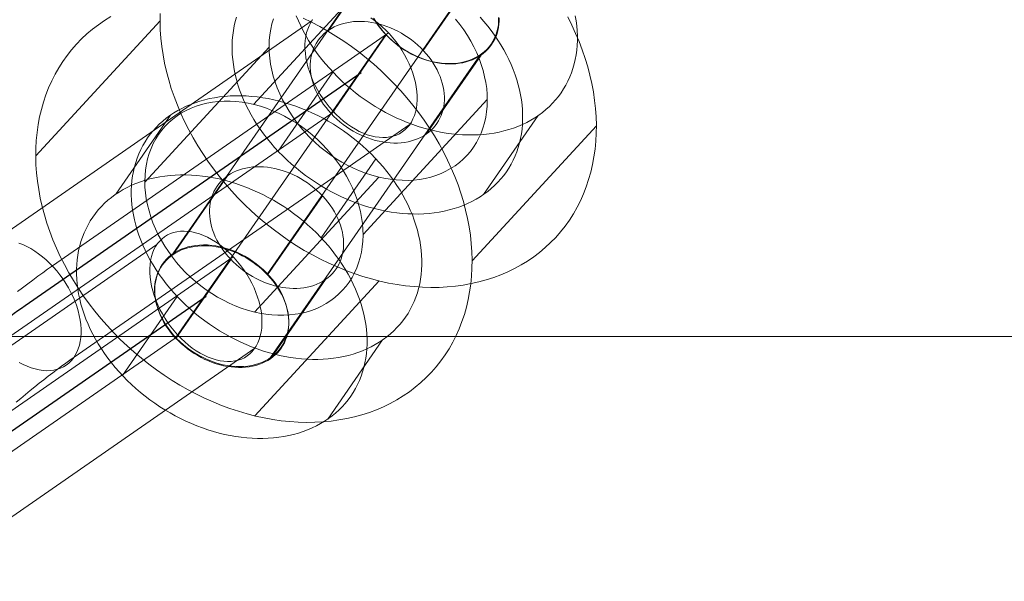
# Model space of a CAD drawing. Units: millimetres. Extents: x 317 to 26317, y 6143 to 10893.
# Drawn here: x 4165 to 4205, y 8499 to 8522 of the extents above; entities that cross this region are included whole.
import ezdxf

# ---------------------------------------------------------------- set-up
doc = ezdxf.new("R2010")
doc.units = ezdxf.units.MM
for name, color, linetype, lineweight in [('mål', 3, 'Continuous', 13), ('robinia bjælke', 32, 'Continuous', 9), ('stål', 253, 'Continuous', 9)]:
    doc.layers.add(name, color=color, linetype=linetype, lineweight=lineweight)
doc.layers.add('tai', color=251, linetype='Continuous')

# ---------------------------------------------------------------- blocks, each defined once
blk = doc.blocks.new('LE 20512 - rambuk-flat-1')
at = {"layer": 'robinia bjælke', "flags": 128}
for points in [[(-8826.581, -2999.519), (-8826.581, -2982.694), (-10005.731, -2982.694), (-10005.731, -2999.519)], [(-8826.581, -2999.519), (-10005.731, -2999.519), (-10005.731, -2982.694), (-8826.581, -2982.694)]]:
    blk.add_lwpolyline(points, close=True, dxfattribs=at)
at = {"layer": 'stål', "flags": 128}
for points in [[(-9936.615, -2986.159), (-9936.62, -2986.496), (-9936.61, -2986.833), (-9936.588, -2987.175), (-9936.55, -2987.52), (-9936.498, -2987.865), (-9936.433, -2988.212), (-9936.353, -2988.559), (-9936.263, -2988.909), (-9936.156, -2989.256), (-9936.038, -2989.6), (-9935.906, -2989.945), (-9935.761, -2990.29), (-9935.604, -2990.629), (-9935.434, -2990.966), (-9935.254, -2991.299), (-9935.059, -2991.628), (-9934.855, -2991.953), (-9934.64, -2992.273), (-9934.413, -2992.587), (-9934.175, -2992.894), (-9933.926, -2993.197), (-9933.668, -2993.491), (-9933.404, -2993.779), (-9933.126, -2994.058), (-9932.842, -2994.328), (-9932.55, -2994.59), (-9932.25, -2994.842), (-9931.943, -2995.085), (-9931.628, -2995.319), (-9931.308, -2995.542), (-9930.984, -2995.754), (-9930.652, -2995.954), (-9930.317, -2996.144), (-9929.977, -2996.323), (-9929.633, -2996.488), (-9929.285, -2996.643), (-9928.936, -2996.785), (-9928.586, -2996.915), (-9928.232, -2997.033), (-9927.877, -2997.135), (-9927.525, -2997.228), (-9927.17, -2997.305), (-9926.815, -2997.367), (-9926.463, -2997.417), (-9926.114, -2997.455), (-9925.764, -2997.48), (-9925.419, -2997.49), (-9925.077, -2997.485), (-9924.738, -2997.467), (-9924.403, -2997.437), (-9924.076, -2997.392), (-9923.751, -2997.332), (-9923.434, -2997.262), (-9923.122, -2997.178), (-9922.817, -2997.078), (-9922.52, -2996.968), (-9922.233, -2996.843), (-9921.95, -2996.708), (-9921.678, -2996.558), (-9921.416, -2996.396), (-9921.161, -2996.224), (-9920.919, -2996.039), (-9920.684, -2995.841), (-9920.462, -2995.634), (-9920.25, -2995.417), (-9920.05, -2995.187), (-9919.86, -2994.95), (-9919.685, -2994.7), (-9919.52, -2994.443), (-9919.368, -2994.176), (-9919.228, -2993.901), (-9919.101, -2993.616), (-9918.989, -2993.327), (-9918.889, -2993.027), (-9918.801, -2992.722), (-9918.729, -2992.41), (-9918.669, -2992.093), (-9918.621, -2991.771), (-9918.589, -2991.443), (-9918.571, -2991.111), (-9918.569, -2990.777), (-9918.576, -2990.437), (-9918.601, -2990.095), (-9918.639, -2989.753), (-9918.689, -2989.406), (-9918.756, -2989.058), (-9918.834, -2988.711), (-9918.926, -2988.364), (-9919.031, -2988.017), (-9919.151, -2987.67), (-9919.281, -2987.325), (-9919.426, -2986.983), (-9919.583, -2986.643), (-9919.753, -2986.306)], [(-9930.984, -2986.254), (-9930.897, -2986.462), (-9930.803, -2986.667), (-9930.701, -2986.873), (-9930.591, -2987.076), (-9930.473, -2987.277), (-9930.349, -2987.476), (-9930.215, -2987.673), (-9930.075, -2987.866), (-9929.929, -2988.058), (-9929.776, -2988.245), (-9929.616, -2988.427), (-9929.451, -2988.608), (-9929.279, -2988.783), (-9929.101, -2988.953), (-9928.917, -2989.12), (-9928.729, -2989.281), (-9928.536, -2989.436), (-9928.338, -2989.587), (-9928.136, -2989.733), (-9927.929, -2989.871), (-9927.718, -2990.003), (-9927.505, -2990.131), (-9927.288, -2990.251), (-9927.069, -2990.365), (-9926.846, -2990.471), (-9926.623, -2990.57), (-9926.396, -2990.663), (-9926.168, -2990.749), (-9925.94, -2990.827), (-9925.711, -2990.898), (-9925.48, -2990.961), (-9925.249, -2991.017), (-9925.019, -2991.064), (-9924.79, -2991.103), (-9924.56, -2991.135), (-9924.332, -2991.16), (-9924.107, -2991.175), (-9923.882, -2991.184), (-9923.661, -2991.184), (-9923.44, -2991.176), (-9923.224, -2991.16), (-9923.01, -2991.135), (-9922.8, -2991.103), (-9922.594, -2991.064), (-9922.392, -2991.017), (-9922.193, -2990.962), (-9922, -2990.898), (-9921.811, -2990.828), (-9921.629, -2990.751), (-9921.451, -2990.664), (-9921.279, -2990.572), (-9921.112, -2990.473), (-9920.952, -2990.366), (-9920.799, -2990.252), (-9920.653, -2990.132), (-9920.513, -2990.006), (-9920.381, -2989.872), (-9920.255, -2989.734), (-9920.138, -2989.59), (-9920.027, -2989.439), (-9919.925, -2989.283), (-9919.831, -2989.122), (-9919.746, -2988.956), (-9919.667, -2988.786), (-9919.598, -2988.61), (-9919.536, -2988.43), (-9919.484, -2988.248), (-9919.44, -2988.061), (-9919.405, -2987.869), (-9919.378, -2987.676), (-9919.361, -2987.479), (-9919.352, -2987.28), (-9919.352, -2987.079), (-9919.361, -2986.876), (-9919.378, -2986.67), (-9919.405, -2986.465), (-9919.44, -2986.257)], [(-9927.785, -2986.357), (-9927.693, -2986.508), (-9927.591, -2986.657), (-9927.482, -2986.802), (-9927.363, -2986.943), (-9927.237, -2987.077), (-9927.103, -2987.209), (-9926.962, -2987.331), (-9926.817, -2987.45), (-9926.664, -2987.561), (-9926.506, -2987.665), (-9926.346, -2987.761), (-9926.18, -2987.849), (-9926.011, -2987.928), (-9925.839, -2988), (-9925.668, -2988.06), (-9925.493, -2988.113), (-9925.319, -2988.156), (-9925.144, -2988.19), (-9924.971, -2988.213), (-9924.8, -2988.228), (-9924.632, -2988.231), (-9924.464, -2988.226), (-9924.302, -2988.209), (-9924.144, -2988.184), (-9923.99, -2988.149), (-9923.843, -2988.103), (-9923.701, -2988.049), (-9923.566, -2987.985), (-9923.438, -2987.911), (-9923.317, -2987.83), (-9923.204, -2987.742), (-9923.101, -2987.644), (-9923.006, -2987.538), (-9922.922, -2987.425), (-9922.846, -2987.307), (-9922.78, -2987.18), (-9922.726, -2987.051), (-9922.681, -2986.913), (-9922.647, -2986.772), (-9922.624, -2986.627), (-9922.611, -2986.478), (-9922.611, -2986.325)], [(-9927.758, -2986.388), (-9927.676, -2986.521), (-9927.586, -2986.655), (-9927.489, -2986.784), (-9927.385, -2986.911), (-9927.274, -2987.034), (-9927.159, -2987.152), (-9927.037, -2987.268), (-9926.911, -2987.377), (-9926.779, -2987.48), (-9926.644, -2987.579), (-9926.502, -2987.672), (-9926.36, -2987.76), (-9926.212, -2987.841), (-9926.063, -2987.914), (-9925.911, -2987.98), (-9925.758, -2988.041), (-9925.603, -2988.093), (-9925.448, -2988.138), (-9925.293, -2988.176), (-9925.136, -2988.207), (-9924.983, -2988.228), (-9924.829, -2988.243), (-9924.677, -2988.249), (-9924.527, -2988.248), (-9924.379, -2988.239), (-9924.237, -2988.222), (-9924.095, -2988.196), (-9923.958, -2988.164), (-9923.828, -2988.123), (-9923.7, -2988.076), (-9923.579, -2988.02), (-9923.462, -2987.958), (-9923.352, -2987.888), (-9923.247, -2987.812), (-9923.15, -2987.73), (-9923.06, -2987.64), (-9922.977, -2987.546), (-9922.901, -2987.444), (-9922.834, -2987.338), (-9922.773, -2987.227), (-9922.721, -2987.111), (-9922.679, -2986.991), (-9922.644, -2986.866), (-9922.617, -2986.739), (-9922.6, -2986.608), (-9922.591, -2986.474), (-9922.589, -2986.339)], [(-9927.41, -2983.572), (-9936.097, -2996.101)], [(-9933.458, -2986.307), (-9933.51, -2986.49), (-9933.554, -2986.676), (-9933.589, -2986.868), (-9933.616, -2987.061), (-9933.633, -2987.259), (-9933.642, -2987.458), (-9933.642, -2987.658), (-9933.633, -2987.862), (-9933.616, -2988.067), (-9933.589, -2988.272), (-9933.554, -2988.48), (-9933.51, -2988.689), (-9933.458, -2988.897), (-9933.397, -2989.107), (-9933.328, -2989.315), (-9933.25, -2989.523), (-9933.163, -2989.73), (-9933.069, -2989.936), (-9932.967, -2990.141), (-9932.856, -2990.345), (-9932.739, -2990.546), (-9932.613, -2990.745), (-9932.481, -2990.942), (-9932.341, -2991.135), (-9932.195, -2991.325), (-9932.042, -2991.514), (-9931.882, -2991.696), (-9931.717, -2991.875), (-9931.545, -2992.052), (-9931.367, -2992.222), (-9931.183, -2992.388), (-9930.995, -2992.549), (-9930.802, -2992.705), (-9930.604, -2992.856), (-9930.402, -2993), (-9930.195, -2993.14), (-9929.984, -2993.272), (-9929.771, -2993.4), (-9929.554, -2993.52), (-9929.335, -2993.632), (-9929.112, -2993.74), (-9928.888, -2993.839), (-9928.662, -2993.932), (-9928.434, -2994.017), (-9928.206, -2994.096), (-9927.977, -2994.166), (-9927.746, -2994.229), (-9927.515, -2994.284), (-9927.285, -2994.333), (-9927.056, -2994.372), (-9926.826, -2994.404), (-9926.598, -2994.429), (-9926.373, -2994.444), (-9926.148, -2994.451), (-9925.927, -2994.453), (-9925.706, -2994.444), (-9925.49, -2994.429), (-9925.276, -2994.404), (-9925.066, -2994.372), (-9924.86, -2994.333), (-9924.658, -2994.286), (-9924.458, -2994.229), (-9924.265, -2994.167), (-9924.077, -2994.097), (-9923.895, -2994.018), (-9923.717, -2993.933), (-9923.545, -2993.84), (-9923.378, -2993.742), (-9923.218, -2993.634), (-9923.065, -2993.521), (-9922.919, -2993.401), (-9922.779, -2993.275), (-9922.647, -2993.141), (-9922.521, -2993.003), (-9922.404, -2992.859), (-9922.293, -2992.708), (-9922.191, -2992.552), (-9922.097, -2992.391), (-9922.012, -2992.225), (-9921.933, -2992.053), (-9921.864, -2991.878), (-9921.802, -2991.699), (-9921.75, -2991.515), (-9921.706, -2991.328), (-9921.671, -2991.138), (-9921.644, -2990.945), (-9921.627, -2990.748), (-9921.618, -2990.549), (-9921.618, -2990.348), (-9921.627, -2990.144), (-9921.644, -2989.939), (-9921.671, -2989.733), (-9921.706, -2989.526), (-9921.75, -2989.318), (-9921.802, -2989.11), (-9921.863, -2988.9), (-9921.933, -2988.692), (-9922.01, -2988.483), (-9922.097, -2988.275), (-9922.191, -2988.07), (-9922.293, -2987.865), (-9922.404, -2987.661), (-9922.521, -2987.461), (-9922.645, -2987.262), (-9922.779, -2987.064), (-9922.919, -2986.871), (-9923.065, -2986.68), (-9923.218, -2986.493), (-9923.378, -2986.31)], [(-9927.39, -2983.59), (-9929.656, -2986.859)], [(-9927.615, -2984.343), (-9932.757, -2989.923)], [(-9923.489, -2984.4), (-9932.173, -2996.931)], [(-9931.928, -2986.376), (-9931.99, -2986.593), (-9932.04, -2986.816), (-9932.078, -2987.045), (-9932.1, -2987.28), (-9932.108, -2987.518), (-9932.1, -2987.76), (-9932.08, -2988.005), (-9932.045, -2988.252), (-9931.998, -2988.499), (-9931.935, -2988.746), (-9931.86, -2988.996), (-9931.77, -2989.241), (-9931.668, -2989.485), (-9931.551, -2989.728), (-9931.423, -2989.967), (-9931.283, -2990.202), (-9931.131, -2990.432), (-9930.969, -2990.657), (-9930.796, -2990.874), (-9930.614, -2991.084), (-9930.419, -2991.286), (-9930.219, -2991.481), (-9930.007, -2991.668), (-9929.79, -2991.843), (-9929.565, -2992.01), (-9929.335, -2992.165), (-9929.098, -2992.31), (-9928.858, -2992.442), (-9928.614, -2992.562), (-9928.366, -2992.67), (-9928.114, -2992.767), (-9927.862, -2992.85), (-9927.61, -2992.919), (-9927.357, -2992.974), (-9927.105, -2993.017), (-9926.853, -2993.044), (-9926.606, -2993.059), (-9926.358, -2993.062), (-9926.119, -2993.047), (-9925.881, -2993.022), (-9925.649, -2992.979), (-9925.424, -2992.924), (-9925.207, -2992.857), (-9924.995, -2992.777), (-9924.793, -2992.682), (-9924.598, -2992.575), (-9924.413, -2992.455), (-9924.238, -2992.323), (-9924.076, -2992.18), (-9923.921, -2992.025), (-9923.781, -2991.861), (-9923.651, -2991.686), (-9923.534, -2991.501), (-9923.431, -2991.309), (-9923.339, -2991.106), (-9923.262, -2990.897), (-9923.197, -2990.679), (-9923.147, -2990.454), (-9923.112, -2990.227), (-9923.089, -2989.992), (-9923.082, -2989.755), (-9923.087, -2989.513), (-9923.107, -2989.268), (-9923.142, -2989.021), (-9923.192, -2988.774), (-9923.254, -2988.524), (-9923.329, -2988.277), (-9923.419, -2988.029), (-9923.521, -2987.785), (-9923.636, -2987.542), (-9923.764, -2987.303), (-9923.903, -2987.07), (-9924.056, -2986.841), (-9924.218, -2986.616), (-9924.393, -2986.399)], [(-9923.468, -2984.42), (-9925.733, -2987.689)], [(-9930.699, -2986.361), (-9930.354, -2986.526), (-9930.015, -2986.706), (-9929.68, -2986.896), (-9929.348, -2987.095), (-9929.023, -2987.308), (-9928.704, -2987.53), (-9928.389, -2987.765), (-9928.082, -2988.007), (-9927.782, -2988.259), (-9927.49, -2988.521), (-9927.205, -2988.791), (-9926.928, -2989.071), (-9926.663, -2989.358), (-9926.406, -2989.653), (-9926.156, -2989.955), (-9925.919, -2990.262), (-9925.692, -2990.577), (-9925.477, -2990.897), (-9925.272, -2991.221), (-9925.077, -2991.551), (-9924.897, -2991.883), (-9924.728, -2992.22), (-9924.57, -2992.56), (-9924.425, -2992.904), (-9924.293, -2993.249), (-9924.176, -2993.594), (-9924.068, -2993.941), (-9923.978, -2994.291), (-9923.898, -2994.638), (-9923.834, -2994.985), (-9923.781, -2995.329), (-9923.744, -2995.674), (-9923.721, -2996.016), (-9923.711, -2996.353), (-9923.716, -2996.691), (-9923.734, -2997.02), (-9923.766, -2997.35), (-9923.811, -2997.672), (-9923.871, -2997.989), (-9923.943, -2998.301), (-9924.031, -2998.606), (-9924.131, -2998.903), (-9924.246, -2999.195), (-9924.37, -2999.478), (-9924.51, -2999.755), (-9924.663, -3000.02), (-9924.828, -3000.279), (-9925.005, -3000.527), (-9925.192, -3000.766), (-9925.394, -3000.994), (-9925.394, -3000.994), (-9925.607, -3001.213), (-9925.829, -3001.421), (-9926.061, -3001.615), (-9926.306, -3001.803), (-9926.558, -3001.975), (-9926.823, -3002.135), (-9927.095, -3002.285), (-9927.375, -3002.422), (-9927.665, -3002.545), (-9927.962, -3002.657), (-9928.266, -3002.754), (-9928.576, -3002.839), (-9928.896, -3002.912), (-9929.218, -3002.969), (-9929.548, -3003.014), (-9929.882, -3003.044), (-9930.219, -3003.061), (-9930.562, -3003.066), (-9930.906, -3003.056), (-9931.256, -3003.034), (-9931.606, -3002.997), (-9931.96, -3002.947), (-9932.312, -3002.882), (-9932.667, -3002.804), (-9933.022, -3002.714), (-9933.376, -3002.609), (-9933.728, -3002.492), (-9934.08, -3002.365), (-9934.43, -3002.222), (-9934.777, -3002.068), (-9935.119, -3001.9), (-9935.459, -3001.723), (-9935.796, -3001.533), (-9936.126, -3001.331), (-9936.453, -3001.118), (-9936.773, -3000.896), (-9937.087, -3000.664), (-9937.395, -3000.419), (-9937.694, -3000.167), (-9937.986, -2999.905), (-9938.271, -2999.635), (-9938.546, -2999.355), (-9938.813, -2999.068), (-9939.07, -2998.776), (-9939.318, -2998.474), (-9939.555, -2998.167), (-9939.782, -2997.852), (-9939.999, -2997.532), (-9940.204, -2997.208), (-9940.396, -2996.878), (-9940.579, -2996.543), (-9940.749, -2996.206), (-9940.906, -2995.866), (-9941.051, -2995.524), (-9941.181, -2995.18), (-9941.301, -2994.832), (-9941.405, -2994.485), (-9941.498, -2994.138), (-9941.575, -2993.791), (-9941.643, -2993.444), (-9941.693, -2993.097), (-9941.73, -2992.755), (-9941.755, -2992.412), (-9941.763, -2992.073), (-9941.76, -2991.738), (-9941.743, -2991.406), (-9941.71, -2991.079), (-9941.663, -2990.757), (-9941.603, -2990.439), (-9941.53, -2990.127), (-9941.443, -2989.823), (-9941.343, -2989.523), (-9941.231, -2989.233), (-9941.103, -2988.949), (-9940.963, -2988.674), (-9940.811, -2988.407), (-9940.646, -2988.149), (-9940.471, -2987.9), (-9940.282, -2987.662), (-9940.082, -2987.433), (-9939.87, -2987.215), (-9939.647, -2987.008), (-9939.412, -2986.811), (-9939.17, -2986.626), (-9938.916, -2986.454), (-9938.653, -2986.291)], [(-9927.904, -2986.343), (-9927.742, -2986.455), (-9927.584, -2986.577), (-9927.428, -2986.71), (-9927.275, -2986.855), (-9927.131, -2987.005), (-9926.989, -2987.163), (-9926.856, -2987.33), (-9926.731, -2987.505), (-9926.614, -2987.683), (-9926.506, -2987.866), (-9926.406, -2988.052), (-9926.314, -2988.244), (-9926.233, -2988.433), (-9926.164, -2988.628), (-9926.106, -2988.819), (-9926.058, -2989.011), (-9926.022, -2989.2), (-9925.997, -2989.386), (-9925.986, -2989.567), (-9925.983, -2989.745), (-9925.994, -2989.914), (-9926.017, -2990.078), (-9926.053, -2990.237), (-9926.097, -2990.384), (-9926.156, -2990.523), (-9926.222, -2990.653), (-9926.303, -2990.773), (-9926.392, -2990.881), (-9926.489, -2990.976), (-9926.597, -2991.059), (-9926.714, -2991.131), (-9926.839, -2991.19), (-9926.97, -2991.237), (-9927.109, -2991.268), (-9927.256, -2991.287), (-9927.406, -2991.29), (-9927.559, -2991.281), (-9927.72, -2991.259), (-9927.881, -2991.223), (-9928.045, -2991.173), (-9928.209, -2991.109), (-9928.376, -2991.034), (-9928.54, -2990.945), (-9928.704, -2990.845), (-9928.868, -2990.734), (-9929.026, -2990.612), (-9929.182, -2990.478), (-9929.332, -2990.337), (-9929.479, -2990.184), (-9929.618, -2990.025), (-9929.751, -2989.859), (-9929.877, -2989.686), (-9929.996, -2989.506), (-9930.104, -2989.322), (-9930.204, -2989.136), (-9930.296, -2988.947), (-9930.374, -2988.755), (-9930.443, -2988.561), (-9930.505, -2988.369), (-9930.552, -2988.18), (-9930.588, -2987.991), (-9930.61, -2987.805), (-9930.624, -2987.622), (-9930.624, -2987.444), (-9930.613, -2987.274), (-9930.591, -2987.11), (-9930.557, -2986.952), (-9930.51, -2986.805), (-9930.455, -2986.666), (-9930.385, -2986.535), (-9930.307, -2986.416)], [(-9936.751, -2995.711), (-9950.654, -3005.351)], [(-9944.235, -2996.089), (-9930.329, -2986.449)], [(-9936.62, -2986.466), (-9941.765, -2992.045)], [(-9935.857, -2999.49), (-9949.762, -3009.127)], [(-9942.523, -2997.662), (-9942.309, -2997.498), (-9942.095, -2997.337), (-9941.887, -2997.181), (-9941.678, -2997.028), (-9941.476, -2996.881), (-9941.273, -2996.739), (-9941.075, -2996.6), (-9927.173, -2986.96)], [(-9927.282, -2987.03), (-9935.967, -2999.561)], [(-9927.261, -2987.049), (-9929.527, -2990.318)], [(-9932.108, -2987.55), (-9937.25, -2993.129)], [(-9923.359, -2987.86), (-9932.045, -3000.389)], [(-9923.338, -2987.879), (-9925.604, -2991.147)], [(-9929.474, -2988.584), (-9931.739, -2991.851)], [(-9923.082, -2989.72), (-9928.224, -2995.299)], [(-9933.592, -2996.222), (-9947.495, -3005.859)], [(-9943.34, -2999.868), (-9929.437, -2990.228)], [(-9936.191, -2990.367), (-9938.457, -2993.636)], [(-9920.974, -2990.38), (-9923.24, -2993.649)], [(-9932.697, -2999.999), (-9946.603, -3009.639)], [(-9942.581, -3002.238), (-9942.384, -3002.075), (-9942.192, -3001.913), (-9942.001, -3001.755), (-9941.809, -3001.602), (-9941.62, -3001.449), (-9941.431, -3001.302), (-9941.245, -3001.158), (-9941.061, -3001.019), (-9940.881, -3000.882), (-9940.703, -3000.749), (-9940.525, -3000.621), (-9940.353, -3000.496), (-9940.181, -3000.377), (-9926.278, -2990.74)], [(-9918.566, -2990.804), (-9923.711, -2996.383)], [(-9927.692, -2992.165), (-9929.958, -2995.432)], [(-9933.827, -2992.869), (-9936.093, -2996.138)], [(-9927.575, -2992.927), (-9932.717, -2998.506)], [(-9929.904, -2993.698), (-9932.17, -2996.967)], [(-9942.468, -2995.655), (-9942.304, -2995.719), (-9942.137, -2995.794), (-9941.973, -2995.883), (-9941.809, -2995.983), (-9941.645, -2996.094), (-9941.487, -2996.217), (-9941.331, -2996.35), (-9941.181, -2996.492), (-9941.034, -2996.645), (-9940.895, -2996.803), (-9940.761, -2996.97), (-9940.636, -2997.142), (-9940.517, -2997.323), (-9940.408, -2997.506), (-9940.308, -2997.692), (-9940.217, -2997.881), (-9940.139, -2998.073), (-9940.067, -2998.265), (-9940.008, -2998.459), (-9939.961, -2998.648), (-9939.925, -2998.837), (-9939.903, -2999.023), (-9939.889, -2999.207), (-9939.889, -2999.382), (-9939.9, -2999.554), (-9939.922, -2999.718), (-9939.955, -2999.874), (-9940.003, -3000.024), (-9940.058, -3000.163), (-9940.128, -3000.293), (-9940.206, -3000.41), (-9940.294, -3000.518), (-9940.395, -3000.616), (-9940.5, -3000.699), (-9940.617, -3000.771), (-9940.742, -3000.83), (-9940.875, -3000.874), (-9941.014, -3000.907), (-9941.159, -3000.924), (-9941.309, -3000.93), (-9941.464, -3000.921), (-9941.623, -3000.896), (-9941.784, -3000.86), (-9941.948, -3000.81), (-9942.115, -3000.749), (-9942.279, -3000.671), (-9942.445, -3000.585)], [(-9933.698, -2996.328), (-9935.963, -2999.596)], [(-9927.555, -2997.22), (-9932.697, -3002.797)], [(-9929.775, -2997.157), (-9932.041, -3000.426)], [(-9935.91, -2997.862), (-9938.176, -3001.13)], [(-9927.411, -2999.659), (-9929.676, -3002.928)]]:
    blk.add_lwpolyline(points, dxfattribs=at)
for points in [[(-9930.094, -2987.293), (-9930.16, -2987.4), (-9930.221, -2987.511), (-9930.273, -2987.626), (-9930.315, -2987.746), (-9930.35, -2987.871), (-9930.378, -2987.999), (-9930.394, -2988.129), (-9930.404, -2988.263), (-9930.405, -2988.398), (-9930.396, -2988.537), (-9930.379, -2988.676), (-9930.353, -2988.816), (-9930.318, -2988.958), (-9930.276, -2989.099), (-9930.226, -2989.239), (-9930.167, -2989.38), (-9930.098, -2989.518), (-9930.024, -2989.655), (-9929.942, -2989.79), (-9929.852, -2989.924), (-9929.755, -2990.053), (-9929.651, -2990.179), (-9929.54, -2990.303), (-9929.425, -2990.421), (-9929.303, -2990.535), (-9929.177, -2990.644), (-9929.045, -2990.749), (-9928.91, -2990.848), (-9928.768, -2990.941), (-9928.626, -2991.027), (-9928.478, -2991.108), (-9928.329, -2991.182), (-9928.177, -2991.249), (-9928.024, -2991.309), (-9927.869, -2991.362), (-9927.714, -2991.407), (-9927.559, -2991.445), (-9927.402, -2991.474), (-9927.249, -2991.497), (-9927.094, -2991.512), (-9926.943, -2991.518), (-9926.793, -2991.517), (-9926.645, -2991.508), (-9926.502, -2991.491), (-9926.361, -2991.465), (-9926.224, -2991.432), (-9926.094, -2991.392), (-9925.966, -2991.344), (-9925.844, -2991.289), (-9925.727, -2991.227), (-9925.618, -2991.157), (-9925.513, -2991.081), (-9925.416, -2990.997), (-9925.326, -2990.909), (-9925.243, -2990.813), (-9925.167, -2990.713), (-9925.1, -2990.606), (-9925.039, -2990.496), (-9924.987, -2990.38), (-9924.945, -2990.26), (-9924.91, -2990.135), (-9924.882, -2990.008), (-9924.866, -2989.877), (-9924.857, -2989.743), (-9924.855, -2989.606), (-9924.864, -2989.47), (-9924.881, -2989.33), (-9924.907, -2989.19), (-9924.942, -2989.049), (-9924.984, -2988.907), (-9925.034, -2988.766), (-9925.094, -2988.626), (-9925.162, -2988.488), (-9925.237, -2988.35), (-9925.319, -2988.216), (-9925.408, -2988.082), (-9925.506, -2987.953), (-9925.609, -2987.827), (-9925.72, -2987.704), (-9925.835, -2987.585), (-9925.957, -2987.47), (-9926.083, -2987.36), (-9926.215, -2987.257), (-9926.351, -2987.158), (-9926.492, -2987.066), (-9926.635, -2986.977), (-9926.782, -2986.897), (-9926.931, -2986.824), (-9927.083, -2986.757), (-9927.236, -2986.696), (-9927.392, -2986.645), (-9927.547, -2986.599), (-9927.702, -2986.561), (-9927.858, -2986.531), (-9928.012, -2986.509), (-9928.165, -2986.494), (-9928.317, -2986.488), (-9928.467, -2986.49), (-9928.615, -2986.499), (-9928.758, -2986.515), (-9928.899, -2986.541), (-9929.036, -2986.573), (-9929.167, -2986.614), (-9929.294, -2986.661), (-9929.416, -2986.718), (-9929.533, -2986.78), (-9929.642, -2986.85), (-9929.747, -2986.926), (-9929.844, -2987.008), (-9929.934, -2987.097), (-9930.018, -2987.192), (-9930.094, -2987.293)], [(-9937.138, -2991.308), (-9937.24, -2991.464), (-9937.334, -2991.626), (-9937.419, -2991.791), (-9937.498, -2991.963), (-9937.567, -2992.138), (-9937.629, -2992.317), (-9937.681, -2992.501), (-9937.725, -2992.688), (-9937.76, -2992.878), (-9937.787, -2993.071), (-9937.804, -2993.268), (-9937.813, -2993.467), (-9937.813, -2993.668), (-9937.804, -2993.872), (-9937.787, -2994.077), (-9937.76, -2994.284), (-9937.725, -2994.49), (-9937.681, -2994.698), (-9937.629, -2994.907), (-9937.568, -2995.116), (-9937.498, -2995.325), (-9937.421, -2995.533), (-9937.334, -2995.741), (-9937.24, -2995.946), (-9937.138, -2996.151), (-9937.027, -2996.355), (-9936.91, -2996.555), (-9936.786, -2996.755), (-9936.652, -2996.952), (-9936.512, -2997.145), (-9936.366, -2997.337), (-9936.213, -2997.524), (-9936.053, -2997.706), (-9935.887, -2997.887), (-9935.716, -2998.062), (-9935.538, -2998.232), (-9935.354, -2998.399), (-9935.166, -2998.56), (-9934.973, -2998.715), (-9934.775, -2998.865), (-9934.573, -2999.011), (-9934.366, -2999.15), (-9934.155, -2999.282), (-9933.942, -2999.41), (-9933.725, -2999.53), (-9933.506, -2999.644), (-9933.283, -2999.75), (-9933.059, -2999.849), (-9932.833, -2999.941), (-9932.605, -3000.028), (-9932.377, -3000.106), (-9932.147, -3000.177), (-9931.916, -3000.239), (-9931.685, -3000.296), (-9931.456, -3000.343), (-9931.227, -3000.382), (-9930.997, -3000.414), (-9930.769, -3000.438), (-9930.544, -3000.454), (-9930.319, -3000.463), (-9930.097, -3000.463), (-9929.877, -3000.455), (-9929.661, -3000.438), (-9929.447, -3000.414), (-9929.237, -3000.382), (-9929.031, -3000.343), (-9928.828, -3000.296), (-9928.629, -3000.241), (-9928.436, -3000.177), (-9928.248, -3000.107), (-9928.066, -3000.03), (-9927.888, -2999.943), (-9927.716, -2999.85), (-9927.549, -2999.751), (-9927.389, -2999.645), (-9927.236, -2999.531), (-9927.09, -2999.411), (-9926.95, -2999.285), (-9926.818, -2999.151), (-9926.692, -2999.013), (-9926.575, -2998.869), (-9926.464, -2998.718), (-9926.362, -2998.562), (-9926.268, -2998.4), (-9926.183, -2998.235), (-9926.104, -2998.065), (-9926.035, -2997.888), (-9925.973, -2997.709), (-9925.921, -2997.527), (-9925.877, -2997.34), (-9925.842, -2997.148), (-9925.815, -2996.955), (-9925.798, -2996.758), (-9925.789, -2996.559), (-9925.789, -2996.358), (-9925.798, -2996.154), (-9925.815, -2995.949), (-9925.842, -2995.744), (-9925.877, -2995.536), (-9925.921, -2995.328), (-9925.973, -2995.119), (-9926.034, -2994.91), (-9926.104, -2994.701), (-9926.181, -2994.493), (-9926.268, -2994.287), (-9926.362, -2994.08), (-9926.464, -2993.875), (-9926.575, -2993.671), (-9926.692, -2993.47), (-9926.818, -2993.271), (-9926.95, -2993.074), (-9927.09, -2992.881), (-9927.236, -2992.691), (-9927.389, -2992.502), (-9927.549, -2992.32), (-9927.714, -2992.141), (-9927.886, -2991.964), (-9928.064, -2991.794), (-9928.248, -2991.629), (-9928.436, -2991.467), (-9928.629, -2991.311), (-9928.827, -2991.161), (-9929.029, -2991.016), (-9929.236, -2990.876), (-9929.447, -2990.744), (-9929.66, -2990.616), (-9929.877, -2990.496), (-9930.096, -2990.384), (-9930.319, -2990.276), (-9930.543, -2990.177), (-9930.769, -2990.085), (-9930.997, -2989.999), (-9931.225, -2989.92), (-9931.454, -2989.851), (-9931.685, -2989.787), (-9931.916, -2989.732), (-9932.146, -2989.683), (-9932.375, -2989.644), (-9932.605, -2989.612), (-9932.833, -2989.588), (-9933.058, -2989.572), (-9933.283, -2989.565), (-9933.505, -2989.563), (-9933.725, -2989.572), (-9933.941, -2989.588), (-9934.155, -2989.612), (-9934.365, -2989.644), (-9934.571, -2989.683), (-9934.774, -2989.73), (-9934.973, -2989.787), (-9935.166, -2989.849), (-9935.354, -2989.919), (-9935.536, -2989.998), (-9935.714, -2990.083), (-9935.886, -2990.176), (-9936.053, -2990.275), (-9936.213, -2990.382), (-9936.366, -2990.495), (-9936.512, -2990.615), (-9936.652, -2990.741), (-9936.784, -2990.875), (-9936.91, -2991.013), (-9937.027, -2991.157), (-9937.138, -2991.308)], [(-9929.066, -2997.605), (-9929.218, -2997.759), (-9929.383, -2997.902), (-9929.558, -2998.034), (-9929.742, -2998.152), (-9929.935, -2998.259), (-9930.14, -2998.354), (-9930.349, -2998.436), (-9930.569, -2998.504), (-9930.794, -2998.559), (-9931.024, -2998.599), (-9931.261, -2998.626), (-9931.503, -2998.639), (-9931.748, -2998.639), (-9931.998, -2998.624), (-9932.247, -2998.596), (-9932.5, -2998.554), (-9932.752, -2998.496), (-9933.007, -2998.426), (-9933.259, -2998.344), (-9933.509, -2998.249), (-9933.756, -2998.142), (-9934.001, -2998.019), (-9934.243, -2997.887), (-9934.48, -2997.742), (-9934.71, -2997.587), (-9934.935, -2997.422), (-9935.152, -2997.245), (-9935.362, -2997.06), (-9935.564, -2996.865), (-9935.756, -2996.663), (-9935.939, -2996.451), (-9936.113, -2996.234), (-9936.276, -2996.009), (-9936.428, -2995.779), (-9936.568, -2995.547), (-9936.695, -2995.307), (-9936.81, -2995.065), (-9936.913, -2994.82), (-9937.002, -2994.573), (-9937.077, -2994.325), (-9937.14, -2994.076), (-9937.19, -2993.829), (-9937.225, -2993.581), (-9937.245, -2993.337), (-9937.25, -2993.094), (-9937.242, -2992.857), (-9937.22, -2992.622), (-9937.185, -2992.395), (-9937.135, -2992.17), (-9937.07, -2991.953), (-9936.992, -2991.743), (-9936.9, -2991.541), (-9936.798, -2991.349), (-9936.68, -2991.164), (-9936.55, -2990.989), (-9936.411, -2990.824), (-9936.256, -2990.669), (-9936.093, -2990.527), (-9935.919, -2990.395), (-9935.734, -2990.275), (-9935.539, -2990.167), (-9935.337, -2990.072), (-9935.124, -2989.992), (-9934.907, -2989.925), (-9934.682, -2989.87), (-9934.45, -2989.828), (-9934.213, -2989.803), (-9933.973, -2989.788), (-9933.726, -2989.79), (-9933.479, -2989.805), (-9933.226, -2989.833), (-9932.974, -2989.875), (-9932.722, -2989.93), (-9932.47, -2990), (-9932.217, -2990.082), (-9931.965, -2990.18), (-9931.718, -2990.287), (-9931.473, -2990.407), (-9931.233, -2990.539), (-9930.996, -2990.684), (-9930.766, -2990.839), (-9930.542, -2991.006), (-9930.324, -2991.181), (-9930.112, -2991.369), (-9929.912, -2991.563), (-9929.717, -2991.766), (-9929.535, -2991.975), (-9929.363, -2992.193), (-9929.201, -2992.417), (-9929.048, -2992.647), (-9928.908, -2992.882), (-9928.781, -2993.122), (-9928.664, -2993.364), (-9928.561, -2993.609), (-9928.471, -2993.853), (-9928.396, -2994.103), (-9928.334, -2994.35), (-9928.286, -2994.598), (-9928.251, -2994.845), (-9928.232, -2995.09), (-9928.224, -2995.332), (-9928.232, -2995.569), (-9928.254, -2995.804), (-9928.291, -2996.034), (-9928.341, -2996.256), (-9928.404, -2996.473), (-9928.484, -2996.683), (-9928.574, -2996.885), (-9928.679, -2997.08), (-9928.796, -2997.265), (-9928.923, -2997.44), (-9929.066, -2997.605)], [(-9934.264, -2993.303), (-9934.331, -2993.41), (-9934.392, -2993.521), (-9934.444, -2993.636), (-9934.486, -2993.756), (-9934.521, -2993.881), (-9934.549, -2994.008), (-9934.565, -2994.139), (-9934.574, -2994.273), (-9934.576, -2994.41), (-9934.567, -2994.546), (-9934.55, -2994.686), (-9934.524, -2994.826), (-9934.489, -2994.967), (-9934.447, -2995.109), (-9934.397, -2995.25), (-9934.337, -2995.39), (-9934.269, -2995.528), (-9934.195, -2995.666), (-9934.112, -2995.8), (-9934.023, -2995.934), (-9933.926, -2996.063), (-9933.822, -2996.189), (-9933.711, -2996.312), (-9933.596, -2996.431), (-9933.474, -2996.546), (-9933.348, -2996.656), (-9933.216, -2996.759), (-9933.081, -2996.858), (-9932.939, -2996.951), (-9932.796, -2997.039), (-9932.649, -2997.119), (-9932.5, -2997.192), (-9932.348, -2997.259), (-9932.195, -2997.32), (-9932.04, -2997.372), (-9931.885, -2997.417), (-9931.73, -2997.455), (-9931.573, -2997.486), (-9931.42, -2997.507), (-9931.266, -2997.522), (-9931.114, -2997.528), (-9930.964, -2997.527), (-9930.816, -2997.517), (-9930.673, -2997.501), (-9930.532, -2997.475), (-9930.395, -2997.443), (-9930.265, -2997.402), (-9930.137, -2997.355), (-9930.015, -2997.299), (-9929.898, -2997.236), (-9929.789, -2997.166), (-9929.684, -2997.09), (-9929.587, -2997.008), (-9929.497, -2996.919), (-9929.414, -2996.824), (-9929.338, -2996.723), (-9929.271, -2996.616), (-9929.21, -2996.505), (-9929.158, -2996.39), (-9929.116, -2996.27), (-9929.081, -2996.145), (-9929.053, -2996.018), (-9929.037, -2995.887), (-9929.028, -2995.753), (-9929.026, -2995.618), (-9929.035, -2995.48), (-9929.052, -2995.34), (-9929.078, -2995.2), (-9929.113, -2995.059), (-9929.155, -2994.917), (-9929.205, -2994.777), (-9929.265, -2994.636), (-9929.333, -2994.498), (-9929.407, -2994.361), (-9929.489, -2994.226), (-9929.579, -2994.092), (-9929.676, -2993.963), (-9929.78, -2993.837), (-9929.891, -2993.714), (-9930.006, -2993.595), (-9930.128, -2993.481), (-9930.254, -2993.372), (-9930.386, -2993.267), (-9930.521, -2993.168), (-9930.663, -2993.075), (-9930.806, -2992.989), (-9930.953, -2992.908), (-9931.102, -2992.834), (-9931.254, -2992.767), (-9931.407, -2992.708), (-9931.562, -2992.654), (-9931.717, -2992.609), (-9931.872, -2992.571), (-9932.029, -2992.542), (-9932.182, -2992.519), (-9932.337, -2992.504), (-9932.488, -2992.498), (-9932.638, -2992.499), (-9932.786, -2992.508), (-9932.929, -2992.525), (-9933.07, -2992.551), (-9933.207, -2992.584), (-9933.337, -2992.624), (-9933.465, -2992.673), (-9933.587, -2992.727), (-9933.704, -2992.79), (-9933.813, -2992.86), (-9933.918, -2992.936), (-9934.015, -2993.019), (-9934.105, -2993.107), (-9934.188, -2993.203), (-9934.264, -2993.303)], [(-9939.404, -2994.577), (-9939.506, -2994.733), (-9939.6, -2994.894), (-9939.685, -2995.06), (-9939.764, -2995.23), (-9939.833, -2995.407), (-9939.895, -2995.586), (-9939.947, -2995.768), (-9939.991, -2995.955), (-9940.026, -2996.147), (-9940.053, -2996.34), (-9940.07, -2996.537), (-9940.079, -2996.736), (-9940.079, -2996.937), (-9940.07, -2997.141), (-9940.053, -2997.346), (-9940.026, -2997.551), (-9939.991, -2997.759), (-9939.947, -2997.967), (-9939.895, -2998.176), (-9939.834, -2998.385), (-9939.764, -2998.593), (-9939.687, -2998.802), (-9939.6, -2999.008), (-9939.506, -2999.215), (-9939.404, -2999.42), (-9939.293, -2999.624), (-9939.176, -2999.824), (-9939.05, -3000.023), (-9938.918, -3000.221), (-9938.778, -3000.414), (-9938.632, -3000.604), (-9938.479, -3000.792), (-9938.319, -3000.975), (-9938.153, -3001.154), (-9937.982, -3001.33), (-9937.804, -3001.501), (-9937.62, -3001.666), (-9937.432, -3001.827), (-9937.239, -3001.984), (-9937.041, -3002.134), (-9936.839, -3002.279), (-9936.632, -3002.419), (-9936.421, -3002.551), (-9936.208, -3002.678), (-9935.991, -3002.798), (-9935.772, -3002.911), (-9935.549, -3003.019), (-9935.325, -3003.118), (-9935.099, -3003.21), (-9934.871, -3003.295), (-9934.643, -3003.374), (-9934.413, -3003.444), (-9934.182, -3003.508), (-9933.951, -3003.563), (-9933.722, -3003.612), (-9933.492, -3003.651), (-9933.263, -3003.683), (-9933.035, -3003.707), (-9932.81, -3003.722), (-9932.585, -3003.73), (-9932.363, -3003.732), (-9932.143, -3003.722), (-9931.927, -3003.707), (-9931.713, -3003.683), (-9931.503, -3003.651), (-9931.296, -3003.612), (-9931.094, -3003.564), (-9930.895, -3003.508), (-9930.702, -3003.446), (-9930.514, -3003.376), (-9930.331, -3003.297), (-9930.154, -3003.212), (-9929.982, -3003.119), (-9929.815, -3003.02), (-9929.655, -3002.912), (-9929.502, -3002.8), (-9929.356, -3002.68), (-9929.216, -3002.554), (-9929.084, -3002.42), (-9928.958, -3002.282), (-9928.841, -3002.137), (-9928.73, -3001.987), (-9928.628, -3001.83), (-9928.534, -3001.669), (-9928.448, -3001.504), (-9928.369, -3001.332), (-9928.301, -3001.157), (-9928.239, -3000.978), (-9928.187, -3000.794), (-9928.143, -3000.607), (-9928.108, -3000.417), (-9928.081, -3000.224), (-9928.064, -3000.027), (-9928.055, -2999.827), (-9928.055, -2999.627), (-9928.064, -2999.423), (-9928.081, -2999.218), (-9928.108, -2999.011), (-9928.143, -2998.805), (-9928.187, -2998.596), (-9928.239, -2998.388), (-9928.3, -2998.179), (-9928.369, -2997.97), (-9928.447, -2997.762), (-9928.534, -2997.554), (-9928.628, -2997.349), (-9928.73, -2997.144), (-9928.841, -2996.94), (-9928.958, -2996.739), (-9929.082, -2996.54), (-9929.216, -2996.343), (-9929.356, -2996.15), (-9929.502, -2995.958), (-9929.655, -2995.771), (-9929.815, -2995.589), (-9929.98, -2995.408), (-9930.152, -2995.233), (-9930.33, -2995.063), (-9930.514, -2994.896), (-9930.702, -2994.735), (-9930.895, -2994.58), (-9931.093, -2994.429), (-9931.295, -2994.284), (-9931.502, -2994.145), (-9931.713, -2994.013), (-9931.926, -2993.885), (-9932.143, -2993.765), (-9932.362, -2993.651), (-9932.585, -2993.545), (-9932.809, -2993.446), (-9933.035, -2993.353), (-9933.263, -2993.267), (-9933.491, -2993.189), (-9933.72, -2993.118), (-9933.951, -2993.056), (-9934.182, -2992.999), (-9934.412, -2992.952), (-9934.641, -2992.913), (-9934.871, -2992.881), (-9935.099, -2992.857), (-9935.324, -2992.841), (-9935.549, -2992.832), (-9935.77, -2992.832), (-9935.991, -2992.84), (-9936.207, -2992.857), (-9936.421, -2992.881), (-9936.631, -2992.913), (-9936.837, -2992.952), (-9937.039, -2992.999), (-9937.239, -2993.054), (-9937.432, -2993.118), (-9937.62, -2993.188), (-9937.802, -2993.265), (-9937.98, -2993.352), (-9938.152, -2993.445), (-9938.319, -2993.543), (-9938.479, -2993.65), (-9938.632, -2993.764), (-9938.778, -2993.884), (-9938.918, -2994.01), (-9939.05, -2994.144), (-9939.176, -2994.282), (-9939.293, -2994.426), (-9939.404, -2994.577)], [(-9933.017, -3000.321), (-9932.908, -3000.238), (-9932.811, -3000.14), (-9932.722, -3000.032), (-9932.644, -2999.915), (-9932.575, -2999.785), (-9932.519, -2999.646), (-9932.472, -2999.496), (-9932.439, -2999.34), (-9932.416, -2999.176), (-9932.405, -2999.004), (-9932.405, -2998.829), (-9932.416, -2998.645), (-9932.441, -2998.459), (-9932.478, -2998.27), (-9932.525, -2998.081), (-9932.583, -2997.887), (-9932.653, -2997.695), (-9932.733, -2997.503), (-9932.825, -2997.314), (-9932.925, -2997.128), (-9933.033, -2996.945), (-9933.15, -2996.764), (-9933.278, -2996.592), (-9933.411, -2996.425), (-9933.55, -2996.267), (-9933.695, -2996.114), (-9933.848, -2995.972), (-9934.003, -2995.839), (-9934.162, -2995.716), (-9934.323, -2995.605), (-9934.489, -2995.505), (-9934.653, -2995.416), (-9934.82, -2995.341), (-9934.984, -2995.277), (-9935.148, -2995.227), (-9935.309, -2995.191), (-9935.468, -2995.169), (-9935.623, -2995.161), (-9935.773, -2995.163), (-9935.921, -2995.183), (-9936.059, -2995.214), (-9936.19, -2995.261), (-9936.315, -2995.319), (-9936.432, -2995.389), (-9936.54, -2995.475), (-9936.637, -2995.569), (-9936.726, -2995.678), (-9936.807, -2995.797), (-9936.874, -2995.925), (-9936.932, -2996.067), (-9936.977, -2996.214), (-9937.01, -2996.37), (-9937.035, -2996.536), (-9937.046, -2996.706), (-9937.043, -2996.884), (-9937.032, -2997.064), (-9937.007, -2997.25), (-9936.971, -2997.439), (-9936.924, -2997.631), (-9936.865, -2997.823), (-9936.796, -2998.015), (-9936.715, -2998.206), (-9936.624, -2998.398), (-9936.524, -2998.584), (-9936.415, -2998.768), (-9936.298, -2998.946), (-9936.171, -2999.118), (-9936.04, -2999.285), (-9935.898, -2999.446), (-9935.754, -2999.596), (-9935.601, -2999.74), (-9935.445, -2999.871), (-9935.287, -2999.993), (-9935.126, -3000.107), (-9934.962, -3000.207), (-9934.795, -3000.293), (-9934.631, -3000.371), (-9934.464, -3000.432), (-9934.3, -3000.482), (-9934.139, -3000.518), (-9933.981, -3000.543), (-9933.825, -3000.552), (-9933.675, -3000.546), (-9933.531, -3000.529), (-9933.392, -3000.496), (-9933.258, -3000.452), (-9933.133, -3000.393), (-9933.017, -3000.321)], [(-9931.608, -2999.954), (-9931.693, -3000.067), (-9931.787, -3000.173), (-9931.891, -3000.271), (-9932.004, -3000.361), (-9932.123, -3000.442), (-9932.251, -3000.514), (-9932.386, -3000.578), (-9932.528, -3000.632), (-9932.676, -3000.678), (-9932.829, -3000.713), (-9932.989, -3000.74), (-9933.151, -3000.755), (-9933.317, -3000.761), (-9933.486, -3000.757), (-9933.658, -3000.744), (-9933.831, -3000.719), (-9934.004, -3000.685), (-9934.179, -3000.642), (-9934.353, -3000.591), (-9934.526, -3000.529), (-9934.697, -3000.457), (-9934.865, -3000.378), (-9935.031, -3000.29), (-9935.193, -3000.194), (-9935.349, -3000.09), (-9935.502, -2999.979), (-9935.649, -2999.862), (-9935.788, -2999.738), (-9935.922, -2999.608), (-9936.048, -2999.472), (-9936.166, -2999.331), (-9936.278, -2999.186), (-9936.377, -2999.039), (-9936.47, -2998.886), (-9936.553, -2998.734), (-9936.626, -2998.578), (-9936.69, -2998.419), (-9936.741, -2998.261), (-9936.784, -2998.105), (-9936.814, -2997.947), (-9936.835, -2997.79), (-9936.845, -2997.636), (-9936.845, -2997.483), (-9936.831, -2997.334), (-9936.809, -2997.189), (-9936.775, -2997.048), (-9936.73, -2996.911), (-9936.675, -2996.781), (-9936.609, -2996.654), (-9936.534, -2996.536), (-9936.449, -2996.423), (-9936.355, -2996.317), (-9936.251, -2996.219), (-9936.138, -2996.131), (-9936.018, -2996.05), (-9935.89, -2995.976), (-9935.754, -2995.912), (-9935.613, -2995.858), (-9935.466, -2995.813), (-9935.311, -2995.777), (-9935.153, -2995.752), (-9934.991, -2995.735), (-9934.824, -2995.73), (-9934.656, -2995.733), (-9934.485, -2995.749), (-9934.311, -2995.771), (-9934.136, -2995.805), (-9933.963, -2995.848), (-9933.788, -2995.901), (-9933.616, -2995.961), (-9933.445, -2996.033), (-9933.275, -2996.112), (-9933.11, -2996.201), (-9932.949, -2996.297), (-9932.791, -2996.4), (-9932.639, -2996.511), (-9932.494, -2996.63), (-9932.352, -2996.752), (-9932.219, -2996.884), (-9932.092, -2997.018), (-9931.974, -2997.159), (-9931.865, -2997.304), (-9931.763, -2997.453), (-9931.671, -2997.604), (-9931.588, -2997.758), (-9931.514, -2997.913), (-9931.452, -2998.071), (-9931.399, -2998.229), (-9931.358, -2998.387), (-9931.326, -2998.544), (-9931.305, -2998.7), (-9931.296, -2998.854), (-9931.298, -2999.007), (-9931.309, -2999.156), (-9931.333, -2999.301), (-9931.367, -2999.442), (-9931.411, -2999.58), (-9931.467, -2999.71), (-9931.533, -2999.836), (-9931.608, -2999.954)], [(-9936.53, -2996.572), (-9936.597, -2996.679), (-9936.658, -2996.79), (-9936.71, -2996.905), (-9936.752, -2997.025), (-9936.787, -2997.15), (-9936.815, -2997.277), (-9936.831, -2997.408), (-9936.84, -2997.542), (-9936.842, -2997.677), (-9936.833, -2997.815), (-9936.816, -2997.955), (-9936.79, -2998.095), (-9936.755, -2998.236), (-9936.713, -2998.378), (-9936.663, -2998.517), (-9936.603, -2998.659), (-9936.535, -2998.797), (-9936.46, -2998.934), (-9936.378, -2999.069), (-9936.289, -2999.203), (-9936.191, -2999.332), (-9936.088, -2999.458), (-9935.977, -2999.581), (-9935.862, -2999.7), (-9935.74, -2999.814), (-9935.614, -2999.923), (-9935.482, -3000.028), (-9935.346, -3000.127), (-9935.205, -3000.22), (-9935.062, -3000.306), (-9934.915, -3000.387), (-9934.766, -3000.461), (-9934.614, -3000.528), (-9934.46, -3000.587), (-9934.305, -3000.64), (-9934.15, -3000.686), (-9933.995, -3000.724), (-9933.839, -3000.753), (-9933.685, -3000.776), (-9933.53, -3000.791), (-9933.38, -3000.797), (-9933.23, -3000.796), (-9933.082, -3000.786), (-9932.939, -3000.77), (-9932.798, -3000.744), (-9932.661, -3000.71), (-9932.53, -3000.671), (-9932.403, -3000.622), (-9932.281, -3000.568), (-9932.164, -3000.505), (-9932.055, -3000.435), (-9931.95, -3000.359), (-9931.853, -3000.276), (-9931.763, -3000.188), (-9931.679, -3000.092), (-9931.603, -2999.992), (-9931.537, -2999.885), (-9931.476, -2999.774), (-9931.424, -2999.659), (-9931.382, -2999.539), (-9931.347, -2999.414), (-9931.319, -2999.286), (-9931.303, -2999.156), (-9931.293, -2999.022), (-9931.292, -2998.885), (-9931.301, -2998.748), (-9931.318, -2998.609), (-9931.344, -2998.469), (-9931.379, -2998.327), (-9931.421, -2998.186), (-9931.471, -2998.045), (-9931.53, -2997.905), (-9931.599, -2997.767), (-9931.673, -2997.628), (-9931.755, -2997.495), (-9931.845, -2997.361), (-9931.942, -2997.232), (-9932.046, -2997.106), (-9932.157, -2996.983), (-9932.272, -2996.864), (-9932.394, -2996.748), (-9932.52, -2996.639), (-9932.652, -2996.536), (-9932.787, -2996.437), (-9932.929, -2996.344), (-9933.071, -2996.256), (-9933.219, -2996.176), (-9933.368, -2996.103), (-9933.52, -2996.036), (-9933.673, -2995.975), (-9933.828, -2995.923), (-9933.983, -2995.878), (-9934.138, -2995.84), (-9934.295, -2995.809), (-9934.448, -2995.788), (-9934.602, -2995.773), (-9934.754, -2995.767), (-9934.904, -2995.768), (-9935.052, -2995.777), (-9935.195, -2995.794), (-9935.336, -2995.82), (-9935.473, -2995.852), (-9935.603, -2995.893), (-9935.731, -2995.94), (-9935.853, -2995.996), (-9935.97, -2996.059), (-9936.079, -2996.128), (-9936.184, -2996.204), (-9936.281, -2996.287), (-9936.371, -2996.376), (-9936.454, -2996.47), (-9936.53, -2996.572)]]:
    blk.add_lwpolyline(points, close=True, dxfattribs=at)
at = {"layer": 'tai', "flags": 128}
blk.add_lwpolyline([(-9934.719, -2997.857), (-9948.633, -3007.496, -0.00607), (-9949.029, -3007.764, -0.038073), (-9950.445, -3008.569, -0.264303), (-9951.597, -3008.705, -0.264265), (-9951.397, -3007.563, -0.038077), (-9950.514, -3006.194, -0.019075), (-9949.294, -3004.689, -0.008251), (-9948.487, -3003.793, -0.005222), (-9947.883, -3003.157, -0.003698), (-9947.417, -3002.684, -0.003736), (-9946.921, -3002.196, -0.003325), (-9946.466, -3001.76, -0.003325), (-9946.005, -3001.33, -0.003736), (-9945.49, -3000.862, -0.003698), (-9944.992, -3000.424, -0.005222), (-9944.323, -2999.856, -0.008251), (-9943.383, -2999.1, -0.013361), (-9942.208, -2998.235), (-9928.294, -2988.595)], format="xyb", dxfattribs=at)

msp = doc.modelspace()

# ---------------------------------------------------------------- block references
at = {"layer": 'mål'}
msp.add_blockref('LE 20512 - rambuk-flat-1', (14107.041, 11508.154), dxfattribs=at)

doc.saveas('drawing.dxf')
